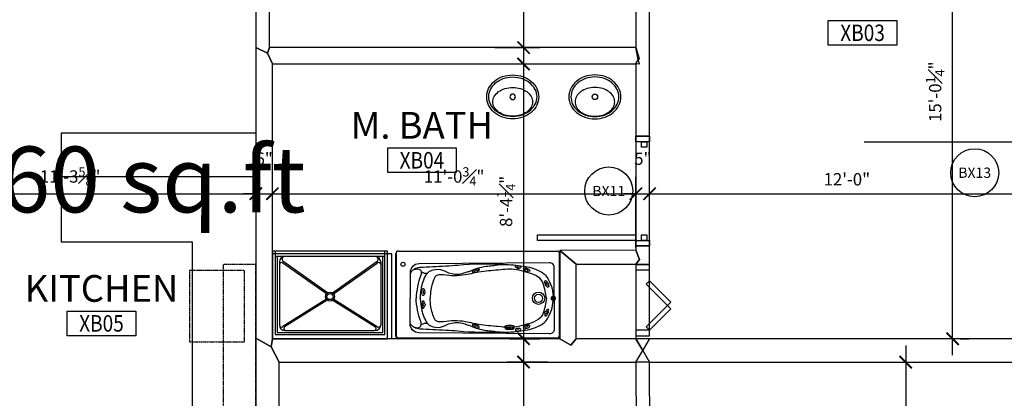
# Model space of a CAD drawing. Extents: x -1035 to 649, y -342 to 902.
# Drawn here: x -38 to 322, y 262 to 400 of the extents above; entities that cross this region are included whole.
import ezdxf
from ezdxf.enums import TextEntityAlignment as Align

# ---------------------------------------------------------------- set-up
doc = ezdxf.new("R2010")
doc.units = 0
doc.header["$MEASUREMENT"] = 0
doc.linetypes.add('0 base plan xref$0$HIDDEN4', pattern=[0.09375, 0.0625, -0.03125])
for name, color, linetype in [('A-14ARCH', 6, 'Continuous'), ('A-Flor-Pfix', 140, 'Continuous'), ('A-Wall', 50, 'Continuous'), ('door tag', 7, 'Continuous'), ('Room Tag', 3, 'Continuous'), ('SQ_ft_UP', 30, 'Continuous'), ('xref14archdimensions', 6, 'Continuous'), ('xrefA-Door', 150, 'Continuous'), ('xrefdoor tag', 7, 'Continuous'), ('xrefEQUIP-APPLIANCES', 212, 'Continuous')]:
    doc.layers.add(name, color=color, linetype=linetype)
doc.styles.add('0 base plan xref$0$ARCHSTYL', font='archstyl.shx', dxfattribs={"width": 0.85})
doc.styles.add('0 base plan xref$0$TEXTM', font='archstyl.shx')
doc.styles.add('0 base plan xref$0$TITLE', font='archtitl.shx')
doc.styles.add('TEXTM', font='archstyl.shx')
doc.styles.add('TITLE', font='archtitl.shx')
doc.dimstyles.new('0 base plan xref$0$Aec_Arch_I', dxfattribs={"dimscale": 96, "dimtxt": 0.09375, "dimasz": 0.09375, "dimexe": 0.125, "dimexo": 0.125, "dimgap": 0.0625, "dimtad": 1, "dimdec": 4, "dimzin": 3, "dimdsep": 46, "dimlunit": 4, "dimtxsty": '0 base plan xref$0$TEXTM', "dimblk1": '0 base plan xref$0$_ArchTick', "dimblk2": '0 base plan xref$0$_ArchTick', "dimsah": 1, "dimcen": 0.09375, "dimdle": 0.125, "dimclrd": 1, "dimclre": 1, "dimclrt": 7, "dimadec": 0, "dimazin": 0, "dimtfac": 0.75, "dimtdec": 4, "dimtmove": 2, "dimatfit": 3, "dimfxl": 0, "dimfrac": 1, "dimtolj": 1, "dimtzin": 0, "dimarcsym": 0})

# ---------------------------------------------------------------- blocks, each defined once
blk = doc.blocks.new('door')
blk.add_circle((0, 0), 0.292)
at = {"style": 'TEXTM', "flags": 4}
blk.add_attdef('DOOR', text='', height=0.125, dxfattribs=at).set_placement((0, 0), align=Align.MIDDLE_CENTER)
blk = doc.blocks.new('0 base plan xref$0$door')
blk.add_circle((0, 0), 0.292)
at = {"style": '0 base plan xref$0$TEXTM', "flags": 4}
blk.add_attdef('DOOR', text='', height=0.125, dxfattribs=at).set_placement((0, 0), align=Align.MIDDLE_CENTER)
blk = doc.blocks.new('0 base plan xref$0$ROOM TAG')
blk.add_lwpolyline([(-0.2604, 0), (0.2604, 0), (0.2604, -0.1875), (-0.2604, -0.1875)], close=True)
at = {"style": '0 base plan xref$0$TITLE', "flags": 4}
blk.add_attdef('ROOMTAG', text='', height=0.2031, dxfattribs=at).set_placement((0, 0.1719), align=Align.MIDDLE_CENTER)
at = {"style": '0 base plan xref$0$ARCHSTYL', "width": 0.85, "flags": 4}
blk.add_attdef('NUMB', text='', height=0.125, dxfattribs=at).set_placement((0, -0.0938), align=Align.MIDDLE_CENTER)
blk = doc.blocks.new('0 base plan xref$0$_ArchTick')
at = {"color": 0, "linetype": 'ByBlock', "const_width": 0.15}
blk.add_lwpolyline([(-0.5, -0.5), (0.5, 0.5)], dxfattribs=at)
blk = doc.blocks.new('*D168')
at = {"layer": 'DefPoints', "color": 0}
for p in [(264.32, 274.95), (264.32, 82.95), (285.61, 82.95)]:
    blk.add_point(p, dxfattribs=at)
at = {"layer": 'xref14archdimensions', "color": 1, "lineweight": -2}
for p, q in [((285.61, 280.95), (285.61, 76.95)), ((270.32, 274.95), (291.61, 274.95)), ((270.32, 82.95), (291.61, 82.95))]:
    blk.add_line(p, q, dxfattribs=at)
at = {"layer": 'xref14archdimensions', "color": 1, "lineweight": -2, "xscale": 4.5, "yscale": 4.5, "zscale": 4.5}
for p, rotation in [((285.61, 274.95), 90), ((285.61, 82.95), 270)]:
    blk.add_blockref('0 base plan xref$0$_ArchTick', p, dxfattribs=dict(at, rotation=rotation))
at = {"layer": 'xref14archdimensions', "color": 7, "insert": (280.36, 178.95), "char_height": 4.5, "attachment_point": 5, "rotation": 90, "style": '0 base plan xref$0$TEXTM'}
blk.add_mtext('\\A1;16\'-0"', dxfattribs=at)
blk = doc.blocks.new('*D170')
at = {"layer": 'DefPoints', "color": 0}
for p in [(140.66, 383.69), (135.13, 283.45), (146.09, 283.45)]:
    blk.add_point(p, dxfattribs=at)
at = {"layer": 'xref14archdimensions', "color": 1, "lineweight": -2}
for p, q in [((146.09, 389.69), (146.09, 277.45)), ((146.66, 383.69), (152.09, 383.69)), ((141.13, 283.45), (152.09, 283.45))]:
    blk.add_line(p, q, dxfattribs=at)
at = {"layer": 'xref14archdimensions', "color": 1, "lineweight": -2, "xscale": 4.5, "yscale": 4.5, "zscale": 4.5}
for p, rotation in [((146.09, 383.69), 90), ((146.09, 283.45), 270)]:
    blk.add_blockref('0 base plan xref$0$_ArchTick', p, dxfattribs=dict(at, rotation=rotation))
at = {"layer": 'xref14archdimensions', "color": 7, "insert": (139.71, 333.57), "char_height": 4.5, "attachment_point": 5, "rotation": 90, "style": '0 base plan xref$0$TEXTM'}
blk.add_mtext('\\A1;8\'-4{\\H0.750000x;\\S1#4;}"', dxfattribs=at)
blk = doc.blocks.new('*D171')
at = {"layer": 'DefPoints', "color": 0}
for p in [(336.14, 336.37), (192.14, 326.27), (336.14, 283.45)]:
    blk.add_point(p, dxfattribs=at)
at = {"layer": 'xref14archdimensions', "color": 1, "lineweight": -2}
for p, q in [((192.14, 332.27), (192.14, 342.37)), ((336.14, 289.45), (336.14, 342.37)), ((186.14, 336.37), (342.14, 336.37))]:
    blk.add_line(p, q, dxfattribs=at)
at = {"layer": 'xref14archdimensions', "color": 1, "lineweight": -2, "xscale": 4.5, "yscale": 4.5, "zscale": 4.5, "rotation": 180}
blk.add_blockref('0 base plan xref$0$_ArchTick', (192.14, 336.37), dxfattribs=at)
at = {"layer": 'xref14archdimensions', "color": 1, "lineweight": -2, "xscale": 4.5, "yscale": 4.5, "zscale": 4.5}
blk.add_blockref('0 base plan xref$0$_ArchTick', (336.14, 336.37), dxfattribs=at)
at = {"layer": 'xref14archdimensions', "color": 7, "insert": (264.14, 341.62), "char_height": 4.5, "attachment_point": 5, "style": '0 base plan xref$0$TEXTM'}
blk.add_mtext('\\A1;12\'-0"', dxfattribs=at)
blk = doc.blocks.new('*D172')
at = {"layer": 'DefPoints', "color": 0}
for p in [(129.64, 463.7), (129.64, 389.69), (146.09, 389.69)]:
    blk.add_point(p, dxfattribs=at)
at = {"layer": 'xref14archdimensions', "color": 1, "lineweight": -2}
for p, q in [((146.09, 469.7), (146.09, 383.69)), ((135.64, 463.7), (152.09, 463.7)), ((135.64, 389.69), (152.09, 389.69))]:
    blk.add_line(p, q, dxfattribs=at)
at = {"layer": 'xref14archdimensions', "color": 1, "lineweight": -2, "xscale": 4.5, "yscale": 4.5, "zscale": 4.5}
for p, rotation in [((146.09, 463.7), 90), ((146.09, 389.69), 270)]:
    blk.add_blockref('0 base plan xref$0$_ArchTick', p, dxfattribs=dict(at, rotation=rotation))
at = {"layer": 'xref14archdimensions', "color": 7, "insert": (140.84, 426.7), "char_height": 4.5, "attachment_point": 5, "rotation": 90, "style": '0 base plan xref$0$TEXTM'}
blk.add_mtext('\\A1;6\'-2"', dxfattribs=at)
blk = doc.blocks.new('*D173')
at = {"layer": 'DefPoints', "color": 0}
for p in [(299.5, 463.7), (302.76, 463.7), (299.5, 283.45)]:
    blk.add_point(p, dxfattribs=at)
at = {"layer": 'xref14archdimensions', "color": 1, "lineweight": -2}
for p, q in [((302.76, 277.45), (302.76, 469.7)), ((305.5, 463.7), (308.76, 463.7)), ((305.5, 283.45), (308.76, 283.45))]:
    blk.add_line(p, q, dxfattribs=at)
at = {"layer": 'xref14archdimensions', "color": 1, "lineweight": -2, "xscale": 4.5, "yscale": 4.5, "zscale": 4.5}
for p, rotation in [((302.76, 463.7), 90), ((302.76, 283.45), 270)]:
    blk.add_blockref('0 base plan xref$0$_ArchTick', p, dxfattribs=dict(at, rotation=rotation))
at = {"layer": 'xref14archdimensions', "color": 7, "insert": (296.38, 373.57), "char_height": 4.5, "attachment_point": 5, "rotation": 90, "style": '0 base plan xref$0$TEXTM'}
blk.add_mtext('\\A1;15\'-0{\\H0.750000x;\\S1#4;}"', dxfattribs=at)
blk = doc.blocks.new('0 base plan xref$0$shower-1')
at = {"layer": 'xrefEQUIP-APPLIANCES'}
for p, q in [((-42, 32), (-42, 0)), ((0, 32), (-42, 32)), ((-41, 30.5), (-41, 0)), ((-1, 30.5), (-41, 30.5)), ((-40.25, 29.75), (-40.25, 2)), ((-1.75, 29.75), (-40.25, 29.75)), ((-4.5, 29), (-37.5, 29)), ((-1.75, 2), (-1.75, 29.75)), ((-1, 0), (-1, 30.5)), ((0, 0), (0, 32)), ((-39.5, 4), (-39.5, 27)), ((-22.35, 17.53), (-38.24, 27.56)), ((-22.01, 17.9), (-37.65, 27.7)), ((-19.99, 17.9), (-4.35, 27.7)), ((-19.65, 17.53), (-3.76, 27.56)), ((-2.5, 4), (-2.5, 27)), ((-21.94, 15.3), (-38.25, 3.7)), ((-22.3, 15.65), (-38.21, 4.45)), ((-20.06, 15.3), (-3.75, 3.7)), ((-19.7, 15.65), (-3.79, 4.45)), ((-42, 0), (0, 0)), ((-41, 2), (-1, 2))]:
    blk.add_line(p, q, dxfattribs=at)
for radius in [1.62, 1.12]:
    blk.add_circle((-21, 16.62), radius, dxfattribs=at)
for centre, radius, start, end in [((-37.5, 27), 2, 90, 180), ((-37.15, 28.25), 0.75, 90, 227.3533), ((-4.85, 28.25), 0.75, 312.6467, 90), ((-4.5, 27), 2, 0, 90), ((-38.75, 27.01), 0.75, 47.3533, 180), ((-3.25, 27.01), 0.75, 0, 132.6467), ((-38.75, 4.97), 0.75, 180, 315.7441), ((-37.5, 4), 2, 180, 267.0286), ((-37.53, 3), 1, 135.7441, 270), ((-4.47, 3), 1, 270, 44.2559), ((-4.5, 4), 2, 272.9714, 0), ((-3.25, 4.97), 0.75, 224.2559, 0)]:
    blk.add_arc(centre, radius, start, end, dxfattribs=at)
blk = doc.blocks.new('0 base plan xref$0$whirlpool-2')
at = {"layer": 'xrefEQUIP-APPLIANCES'}
for p, q in [((-6.75, 14.75), (51.12, 14.75)), ((-6.75, 14.5), (51.12, 14.5)), ((-7.75, -16.25), (-7.75, 13.75)), ((-7.5, -16.25), (-7.5, 13.75)), ((8.97, 10.91), (8.97, 10.14)), ((9.06, 10.27), (9.06, 11.05)), ((9.56, 10.45), (9.56, 11.22)), ((10.06, 10.51), (10.06, 11.29)), ((10.56, 10.53), (10.56, 11.31)), ((11.06, 10.51), (11.06, 11.29)), ((11.56, 10.45), (11.56, 11.22)), ((12.06, 10.27), (12.06, 11.05)), ((12.16, 10.91), (12.16, 10.14)), ((51.88, 13.75), (51.88, -16.25)), ((52.12, 13.75), (52.12, -16.25)), ((51.12, -17.25), (-6.75, -17.25))]:
    blk.add_line(p, q, dxfattribs=at)
for points in [[(-5.74, 0), (-5.74, 11.33, -0.43607), (-3.99, 12.96), (43.63, 12.58, -0.420667), (46.88, 9.21), (46.88, 0)], [(43.21, 0, 0.018226), (43.05, 1.31, -0.00647), (42.57, 4.55, 0.057589), (42.15, 6.16, 0.035272), (41, 8.63, 0.165564), (39.42, 10.06, 0.145354), (35.74, 10.51, 0.084288), (34.38, 10.03, -0.057343), (32.29, 9.17, -0.146765), (27.24, 9.24, 0.001846), (25.64, 9.74, -0.038639), (24.56, 10.16, 0.047508), (22.16, 11.06, 0.029982), (19.14, 11.69, 0.016526), (16.67, 11.96, -0.01975), (15.82, 12.06, 0.045041), (11.91, 12.32, 0.035914), (4.73, 11.64, 0.085409), (-0.92, 9.65, 0.160353), (-3.59, 6.76, 0.136258), (-5.37, 0)], [(12.88, 12.32, -0.035822), (29.5, 12.01, 0.01041), (33.89, 11.7, -0.001636), (43.36, 11.21, -0.232405), (46.88, 9.23, -1.956508)], [(-2.85, 0, -0.070882), (-1.67, 5.36, -0.178124), (0.12, 7.77, -0.086056), (3.71, 9.32, 0.020132), (4.93, 9.67, -0.056024), (8.87, 10.48, -0.001181), (8.97, 10.49)], [(12.16, 10.54, -0.008845), (12.94, 10.48, 0.000048), (20.03, 9.82, -0.043079), (23.9, 9.13, 0.029071), (26.8, 8.52, 0.076602), (34.73, 8.56, -0.120168), (37.17, 8.36, -0.208021), (37.9, 7.7, -0.068901), (39.3, 3.06, -0.028085), (39.6, 0, -0.028085)], [(45.53, 10.52, 0.080421), (44.16, 10.72, 0.152284), (43.21, 10.41, 0.22321), (42.82, 9.72, 0.10756), (43, 8.45, -0.077602), (44.7, 0, -0.077602)], [(-5.74, 0), (-5.74, -11.33, 0.43607), (-3.99, -12.96), (43.63, -12.58, 0.420667), (46.88, -9.21), (46.88, 0)], [(43.21, 0, -0.018226), (43.05, -1.31, 0.00647), (42.57, -4.55, -0.057589), (42.15, -6.16, -0.035272), (41, -8.63, -0.165564), (39.42, -10.06, -0.145354), (35.74, -10.51, -0.084288), (34.38, -10.03, 0.057343), (32.29, -9.17, 0.146765), (27.24, -9.24, -0.001846), (25.64, -9.74, 0.038639), (24.56, -10.16, -0.047508), (22.16, -11.06, -0.029982), (19.14, -11.69, -0.016526), (16.67, -11.96, 0.01975), (15.82, -12.06, -0.045041), (11.91, -12.32, -0.035914), (4.73, -11.64, -0.085409), (-0.92, -9.65, -0.160353), (-3.59, -6.76, -0.136258), (-5.37, 0)], [(12.16, -10.54, 0.008845), (12.94, -10.48, -0.000048), (20.03, -9.82, 0.043079), (23.9, -9.13, -0.029071), (26.8, -8.52, -0.076602), (34.73, -8.56, 0.120168), (37.17, -8.36, 0.208021), (37.9, -7.7, 0.068901), (39.3, -3.06, 0.028085), (39.6, 0, 0.028085)], [(-2.85, 0, 0.070882), (-1.67, -5.36, 0.178124), (0.12, -7.77, 0.086056), (3.71, -9.32, -0.020132), (4.93, -9.67, 0.056024), (8.87, -10.48, 0.001181), (8.97, -10.49)], [(45.53, -10.52, -0.080421), (44.16, -10.72, -0.152284), (43.21, -10.41, -0.22321), (42.82, -9.72, -0.10756), (43, -8.45, 0.077602), (44.7, 0, 0.077602)], [(12.88, -12.32, 0.035822), (29.5, -12.01, -0.01041), (33.89, -11.7, 0.001636), (43.36, -11.21, 0.232405), (46.88, -9.23, 1.956508)]]:
    blk.add_lwpolyline(points, format="xyb", dxfattribs=at)
at = {"layer": 'xrefEQUIP-APPLIANCES', "const_width": 1}
blk.add_lwpolyline([(-5.87, 0, 1), (-4.87, 0, 1)], format="xyb", close=True, dxfattribs=at)
at = {"layer": 'xrefEQUIP-APPLIANCES'}
for centre, radius in [((0, 0), 2.24), ((0, 0), 1.49), ((49.51, -12.42), 0.75)]:
    blk.add_circle(centre, radius, dxfattribs=at)
for centre, radius, start, end in [((-6.75, 13.75), 1, 90, 180), ((-6.75, 13.75), 0.75, 90, 180), ((51.12, 13.75), 1, 0, 90), ((51.12, 13.75), 0.75, 0, 90), ((41.34, 11.42), 2.25, 247.6878, 311.1458), ((10.75, 1.66), 12.28, 261.6563, 276.5872), ((41.34, -11.42), 2.25, 48.8542, 112.3122), ((-6.75, -16.25), 1, 180, 270), ((51.12, -16.25), 1, 270, 0)]:
    blk.add_arc(centre, radius, start, end, dxfattribs=at)
for centre, major_axis, ratio, start_param, end_param in [((4.38, 10.48), (-1.22, -0.48), 0.371429, 2.008028, 7.416749), ((7.45, 11.43), (-0.988, -0.158), 0.481482, 1.996848, 7.363779), ((10.56, 10.91), (-1.6, 0), 0.249743, 3.141593, 6.283185), ((22.91, 10.15), (-1.25, 0.4), 0.371429, 2.008028, 7.416749), ((-3, 5.25), (-0.55, -1.2), 0.371429, 2.008028, 7.416749), ((42.11, 2.28), (0, 1.32), 0.371429, 2.008028, 7.416749)]:
    blk.add_ellipse(centre, major_axis=major_axis, ratio=ratio, start_param=start_param, end_param=end_param, dxfattribs=at)
for centre, major_axis, ratio in [((7.49, 11.05), (-0.451, -0.072), 0.432432), ((4.49, 10.2), (-0.56, -0.221), 0.625), ((10.56, 10.14), (-1.6, 0), 0.249743), ((22.82, 9.86), (-0.574, 0.181), 0.625), ((-2.72, 5.13), (-0.25, -0.547), 0.625), ((41.8, 2.28), (0, 0.602), 0.625)]:
    blk.add_ellipse(centre, major_axis=major_axis, ratio=ratio, dxfattribs=at)
at = {"layer": 'xrefEQUIP-APPLIANCES', "extrusion": (0, 0, -1)}
for centre, major_axis, ratio in [((41.8, -2.28), (0, -0.602), 0.625), ((-2.72, -5.13), (-0.25, 0.547), 0.625), ((4.49, -10.2), (-0.56, 0.221), 0.625), ((22.82, -9.86), (-0.574, -0.181), 0.625), ((7.49, -11.05), (-0.451, 0.072), 0.432432)]:
    blk.add_ellipse(centre, major_axis=major_axis, ratio=ratio, dxfattribs=at)
for centre, major_axis, ratio, start_param, end_param in [((42.11, -2.28), (0, -1.32), 0.371429, 2.008028, 7.416749), ((-3, -5.25), (-0.55, 1.2), 0.371429, 2.008028, 7.416749), ((4.38, -10.48), (-1.22, 0.48), 0.371429, 2.008028, 7.416749), ((22.91, -10.15), (-1.25, -0.4), 0.371429, 2.008028, 7.416749), ((7.45, -11.43), (-0.988, 0.158), 0.481482, 1.996848, 7.363779)]:
    blk.add_ellipse(centre, major_axis=major_axis, ratio=ratio, start_param=start_param, end_param=end_param, dxfattribs=at)
blk = doc.blocks.new('0 base plan xref$0$I_PLUMB_LAV_COUNTER 4_P')
at = {"color": 0, "linetype": 'ByBlock', "lineweight": -2}
for points in [[(0, 0, 0.084101), (0.63, -3.71, 0.091322), (2.34, -6.72, 0.103814), (5.01, -8.8, 0.114782), (8, -9.5, 0.114782), (10.99, -8.8, 0.103814), (13.66, -6.72, 0.091322), (15.37, -3.71, 0.084101), (16, 0, 0.084101), (15.37, 3.71, 0.091322), (13.66, 6.72, 0.103814), (10.99, 8.8, 0.114782), (8, 9.5, 0.114782), (5.01, 8.8, 0.103814), (2.34, 6.72, 0.091322), (0.63, 3.71, 0.084101)], [(0.75, 0, 0.084101), (1.34, -3.46, 0.091322), (2.92, -6.23, 0.103814), (5.34, -8.13, 0.114782), (8, -8.75, 0.114782), (10.66, -8.13, 0.103814), (13.08, -6.23, 0.091322), (14.66, -3.46, 0.084101), (15.25, 0, 0.084101), (14.66, 3.46, 0.091322), (13.08, 6.23, 0.103814), (10.66, 8.13, 0.114782), (8, 8.75, 0.114782), (5.34, 8.13, 0.103814), (2.92, 6.23, 0.091322), (1.34, 3.46, 0.084101)], [(4.56, 0, 0.073018), (4.98, -2.87, 0.084057), (6.1, -5.13, 0.106512), (7.9, -6.74, 0.130573), (9.81, -7.25, 0.130573), (11.73, -6.74, 0.106512), (13.53, -5.13, 0.084057), (14.64, -2.87, 0.073018), (15.06, 0, 0.073018), (14.64, 2.87, 0.084057), (13.53, 5.13, 0.106512), (11.73, 6.74, 0.130573), (9.81, 7.25, 0.130573), (7.9, 6.74, 0.106512), (6.1, 5.13, 0.084057), (4.98, 2.87, 0.073018)]]:
    blk.add_lwpolyline(points, format="xyb", close=True, dxfattribs=at)
blk.add_circle((8, 0), 1, dxfattribs=at)
at = {"layer": 'DefPoints', "color": 0, "linetype": 'ByBlock', "lineweight": -2}
for p in [(0, 9.5), (0, -9.5)]:
    blk.add_point(p, dxfattribs=at)
blk = doc.blocks.new('*U165')
at = {"layer": 'A-Flor-Pfix', "color": 140, "linetype": 'Continuous', "lineweight": -3}
blk.add_blockref('0 base plan xref$0$I_PLUMB_LAV_COUNTER 4_P', (0, 0), dxfattribs=at)
blk = doc.blocks.new('*D321')
at = {"layer": 'DefPoints', "color": 0}
for p in [(-87.26, 336.82), (48.38, 336.37), (48.38, 336.37)]:
    blk.add_point(p, dxfattribs=at)
at = {"layer": 'xref14archdimensions', "color": 1, "lineweight": -2}
for p, q in [((-93.26, 336.37), (54.38, 336.37)), ((-87.26, 330.82), (-87.26, 330.37))]:
    blk.add_line(p, q, dxfattribs=at)
at = {"layer": 'xref14archdimensions', "color": 1, "lineweight": -2, "xscale": 4.5, "yscale": 4.5, "zscale": 4.5, "rotation": 180}
blk.add_blockref('0 base plan xref$0$_ArchTick', (-87.26, 336.37), dxfattribs=at)
at = {"layer": 'xref14archdimensions', "color": 1, "lineweight": -2, "xscale": 4.5, "yscale": 4.5, "zscale": 4.5}
blk.add_blockref('0 base plan xref$0$_ArchTick', (48.38, 336.37), dxfattribs=at)
at = {"layer": 'xref14archdimensions', "color": 7, "insert": (-19.44, 342.64), "char_height": 4.5, "attachment_point": 5, "style": '0 base plan xref$0$TEXTM'}
blk.add_mtext('\\A1;11\'-3{\\H0.750000x;\\S5#8;}"', dxfattribs=at)
blk = doc.blocks.new('*D264')
at = {"layer": 'DefPoints', "color": 0}
for p in [(48.38, 336.37), (54.38, 336.37), (54.38, 326.71)]:
    blk.add_point(p, dxfattribs=at)
at = {"layer": 'xref14archdimensions', "color": 1, "lineweight": -2}
for p, q in [((54.38, 332.71), (54.38, 342.37)), ((48.38, 336.37), (43.88, 336.37)), ((48.38, 336.37), (54.38, 336.37)), ((54.38, 336.37), (58.88, 336.37))]:
    blk.add_line(p, q, dxfattribs=at)
at = {"layer": 'xref14archdimensions', "color": 1, "lineweight": -2, "xscale": 4.5, "yscale": 4.5, "zscale": 4.5}
blk.add_blockref('0 base plan xref$0$_ArchTick', (48.38, 336.37), dxfattribs=at)
at = {"layer": 'xref14archdimensions', "color": 1, "lineweight": -2, "xscale": 4.5, "yscale": 4.5, "zscale": 4.5, "rotation": 180}
blk.add_blockref('0 base plan xref$0$_ArchTick', (54.38, 336.37), dxfattribs=at)
at = {"layer": 'xref14archdimensions', "color": 7, "insert": (51.38, 349.12), "char_height": 4.5, "attachment_point": 5, "style": '0 base plan xref$0$TEXTM'}
blk.add_mtext('\\A1;6"', dxfattribs=at)
blk = doc.blocks.new('*D322')
at = {"layer": 'DefPoints', "color": 0}
for p in [(187.14, 336.37), (54.38, 326.71), (187.14, 310.71)]:
    blk.add_point(p, dxfattribs=at)
at = {"layer": 'xref14archdimensions', "color": 1, "lineweight": -2}
for p, q in [((54.38, 332.71), (54.38, 342.37)), ((187.14, 316.71), (187.14, 342.37)), ((48.38, 336.37), (193.14, 336.37))]:
    blk.add_line(p, q, dxfattribs=at)
at = {"layer": 'xref14archdimensions', "color": 1, "lineweight": -2, "xscale": 4.5, "yscale": 4.5, "zscale": 4.5, "rotation": 180}
blk.add_blockref('0 base plan xref$0$_ArchTick', (54.38, 336.37), dxfattribs=at)
at = {"layer": 'xref14archdimensions', "color": 1, "lineweight": -2, "xscale": 4.5, "yscale": 4.5, "zscale": 4.5}
blk.add_blockref('0 base plan xref$0$_ArchTick', (187.14, 336.37), dxfattribs=at)
at = {"layer": 'xref14archdimensions', "color": 7, "insert": (120.76, 342.64), "char_height": 4.5, "attachment_point": 5, "style": '0 base plan xref$0$TEXTM'}
blk.add_mtext('\\A1;11\'-0{\\H0.750000x;\\S3#4;}"', dxfattribs=at)
blk = doc.blocks.new('*D265')
at = {"layer": 'DefPoints', "color": 0}
for p in [(192.14, 336.37), (187.14, 328.1), (192.14, 313.44)]:
    blk.add_point(p, dxfattribs=at)
at = {"layer": 'xref14archdimensions', "color": 1, "lineweight": -2}
for p, q in [((187.14, 334.1), (187.14, 342.37)), ((192.14, 319.44), (192.14, 342.37)), ((187.14, 336.37), (182.64, 336.37)), ((187.14, 336.37), (192.14, 336.37)), ((192.14, 336.37), (196.64, 336.37))]:
    blk.add_line(p, q, dxfattribs=at)
at = {"layer": 'xref14archdimensions', "color": 1, "lineweight": -2, "xscale": 4.5, "yscale": 4.5, "zscale": 4.5}
blk.add_blockref('0 base plan xref$0$_ArchTick', (187.14, 336.37), dxfattribs=at)
at = {"layer": 'xref14archdimensions', "color": 1, "lineweight": -2, "xscale": 4.5, "yscale": 4.5, "zscale": 4.5, "rotation": 180}
blk.add_blockref('0 base plan xref$0$_ArchTick', (192.14, 336.37), dxfattribs=at)
at = {"layer": 'xref14archdimensions', "color": 7, "insert": (189.64, 349.12), "char_height": 4.5, "attachment_point": 5, "style": '0 base plan xref$0$TEXTM'}
blk.add_mtext('\\A1;5"', dxfattribs=at)
blk = doc.blocks.new('*D316')
at = {"layer": 'DefPoints', "color": 0}
for p in [(160.92, 274.95), (146.09, 185.95), (160.92, 185.95)]:
    blk.add_point(p, dxfattribs=at)
at = {"layer": 'xref14archdimensions', "color": 1, "lineweight": -2}
for p, q in [((146.09, 280.95), (146.09, 179.95)), ((154.92, 274.95), (140.09, 274.95)), ((154.92, 185.95), (140.09, 185.95))]:
    blk.add_line(p, q, dxfattribs=at)
at = {"layer": 'xref14archdimensions', "color": 1, "lineweight": -2, "xscale": 4.5, "yscale": 4.5, "zscale": 4.5}
for p, rotation in [((146.09, 274.95), 90), ((146.09, 185.95), 270)]:
    blk.add_blockref('0 base plan xref$0$_ArchTick', p, dxfattribs=dict(at, rotation=rotation))
at = {"layer": 'xref14archdimensions', "color": 7, "insert": (140.84, 230.45), "char_height": 4.5, "attachment_point": 5, "rotation": 90, "style": '0 base plan xref$0$TEXTM'}
blk.add_mtext('\\A1;7\'-5"', dxfattribs=at)

msp = doc.modelspace()

# ---------------------------------------------------------------- linework, layer by layer
at = {"layer": 'A-14ARCH'}
msp.add_line((270.43035, 355.28798), (397.86626, 355.28798), dxfattribs=at)
at = {"layer": 'A-Wall', "color": 5, "flags": 128}
for points in [[(53.38327, 463.73486), (48.38327, 468.73486), (48.38327, 389.69371), (52.54993, 387.61037), (53.38327, 389.69371)], [(192.13632, 407.69512), (187.13632, 407.69512), (187.13632, 389.69371), (188.30299, 385.69371), (188.0023, 385.17824), (188.30299, 383.61037), (187.13632, 383.69371), (187.13632, 357.31498), (192.13632, 357.31498)], [(54.38327, 383.69371), (52.54993, 387.61037), (48.38327, 389.69371), (48.38327, 283.69654), (53.92493, 280.48821), (54.38327, 283.44654)], [(187.13632, 389.69371), (53.38327, 389.69371), (52.54993, 387.61037), (54.38327, 383.69371), (187.13632, 383.69371), (188.0023, 385.17824)], [(192.13632, 357.31498), (187.13632, 357.31498), (187.13632, 317.31498), (192.13632, 317.31498)], [(192.13632, 317.31498), (187.13632, 317.31498), (187.13632, 315.71442), (188.38632, 312.38297), (187.13632, 310.71441), (187.13632, 310.53354), (192.13632, 310.53354)], [(187.13632, 315.71442), (159.3223, 315.67227), (165.3223, 310.68135), (187.13632, 310.71441), (188.38632, 312.38297)], [(165.3223, 310.68135), (159.3223, 315.67227), (159.3223, 283.44654), (163.3223, 281.11321), (165.3223, 283.44654)], [(192.13632, 310.53354), (187.13632, 310.53354), (187.13632, 284.53354), (192.13632, 284.53354)], [(189.63652, 279.19654), (187.13632, 283.44654), (165.3223, 283.44654), (163.3223, 281.11321), (159.3223, 283.44654), (54.38327, 283.44654), (53.92493, 280.48821), (56.88327, 274.94654), (187.13632, 274.94654)], [(192.13632, 283.44654), (187.13632, 283.44654), (189.63652, 279.19654)], [(336.13629, 283.44654), (192.13632, 283.44654), (189.63652, 279.19654), (192.13632, 274.94654), (336.13629, 274.94654)], [(336.13629, 283.44654), (192.13632, 283.44654), (189.63652, 279.19654), (192.13632, 274.94654), (336.13629, 274.94654)], [(192.13632, 274.94654), (187.13632, 274.94654), (187.15243, 249.94655), (192.15242, 249.94977)]]:
    msp.add_lwpolyline(points, close=True, dxfattribs=at)
msp.add_lwpolyline([(56.88327, 202.67458), (56.88327, 202.67458), (56.88327, 274.94654), (53.92493, 280.48821), (48.38327, 283.69654), (48.38327, 215.05493)], dxfattribs=at)
at = {"layer": 'Room Tag'}
msp.add_lwpolyline([(97.9473, 283.44654), (97.9473, 314.44654), (54.4473, 314.44654)], dxfattribs=at)
at = {"layer": 'xrefA-Door', "color": 150, "linetype": 'Continuous', "lineweight": -3}
for points in [[(192.13632, 355.31498, 0.00854), (187.13632, 355.31498, 0.00854), (187.13632, 357.31498, 0.00854), (192.13632, 357.31498, 0.00854)], [(191.13632, 353.31498, 0.00854), (189.13632, 353.31498, 0.00854), (189.13632, 355.31498, 0.00854), (191.13632, 355.31498, 0.00854)], [(151.13632, 319.31498, 0.00854), (151.13632, 321.31498, 0.00854), (187.13632, 321.31498, 0.00854), (187.13632, 319.31498, 0.00854)], [(189.13632, 321.31498, 0.00854), (191.13632, 321.31498, 0.00854), (191.13632, 319.31498, 0.00854), (189.13632, 319.31498, 0.00854)], [(187.13632, 319.31498, 0.00854), (192.13632, 319.31498, 0.00854), (192.13632, 317.31498, 0.00854), (187.13632, 317.31498, 0.00854)], [(187.13632, 308.53354, 0.00854), (192.13632, 308.53354, 0.00854), (192.13632, 310.53354, 0.00854), (187.13632, 310.53354, 0.00854)], [(192.13632, 304.56476, 0.00854), (190.89888, 303.32732, 0.00854), (198.67706, 295.54915, 0.00854), (199.9145, 296.78659, 0.00854)], [(199.9145, 294.31171, 0.00854), (198.67706, 295.54915, 0.00854), (190.89888, 287.77097, 0.00854), (192.13632, 286.53354, 0.00854)], [(192.13632, 286.53354, 0.00854), (187.13632, 286.53354, 0.00854), (187.13632, 284.53354, 0.00854), (192.13632, 284.53354, 0.00854)]]:
    msp.add_3dface(points, dxfattribs=at)
at = {"layer": 'xrefEQUIP-APPLIANCES'}
for p, q in [((48.38327, 342.55493), (-22.5817, 342.55493)), ((187.13632, 310.71441), (187.13632, 283.69654))]:
    msp.add_line(p, q, dxfattribs=at)
msp.add_lwpolyline([(-8.75499, 238.43323), (25.16773, 238.43323), (25.16773, 318.66828), (-22.5817, 318.66828), (-22.5817, 358.55493), (48.38632, 358.55493), (48.38632, 358.55493)], dxfattribs=at)
at = {"layer": 'xrefEQUIP-APPLIANCES', "linetype": '0 base plan xref$0$HIDDEN4'}
msp.add_lwpolyline([(-34.96821, 215.18323), (48.38632, 215.18331), (48.38632, 310.55493), (36.38632, 310.55493), (36.38632, 238.40186), (25.15203, 227.19894), (-63.9918, 227.19894), (-75.25751, 238.43319), (-75.25751, 353.55489), (-87.25751, 353.55497), (-87.25751, 215.18323), (-34.96821, 215.18323)], dxfattribs=at)
msp.add_lwpolyline([(24.09904, 282.30724), (44.25529, 282.30724), (44.25529, 308.30724), (24.09904, 308.30724)], close=True, dxfattribs=at)

# ---------------------------------------------------------------- block references
at = {"layer": 'A-Flor-Pfix', "color": 140, "linetype": 'Continuous', "lineweight": -3, "xscale": -1, "rotation": 90}
msp.add_blockref('*U165', (142.13632, 379.69371), dxfattribs=at)
at = {"layer": 'A-Flor-Pfix', "color": 140, "linetype": 'Continuous', "lineweight": -3, "rotation": 270}
msp.add_blockref('*U165', (172.13632, 379.69371), dxfattribs=at)
at = {"layer": 'door tag'}
ref = msp.add_blockref('door', (310.80428, 344.02501), dxfattribs=dict(at, xscale=30, yscale=30, zscale=30))
ref.add_attrib('DOOR', 'BX13', dxfattribs={"layer": '0', "height": 3.75, "style": 'TITLE'}).set_placement((310.80428, 344.02501), align=Align.MIDDLE_CENTER)
at = {"layer": 'Room Tag'}
ref = msp.add_blockref('0 base plan xref$0$ROOM TAG', (269.8685, 399.55493), dxfattribs=dict(at, xscale=48, yscale=48, zscale=48))
ref.add_attrib('ROOMTAG', 'M. BEDROOM', dxfattribs={"layer": '0', "height": 9.75, "style": '0 base plan xref$0$TITLE'}).set_placement((269.8685, 407.80493), align=Align.MIDDLE_CENTER)
ref.add_attrib('NUM', 'XB03', dxfattribs={"layer": '0', "height": 6, "style": '0 base plan xref$0$ARCHSTYL', "width": 0.85}).set_placement((269.8685, 395.05493), align=Align.MIDDLE_CENTER)
ref = msp.add_blockref('0 base plan xref$0$ROOM TAG', (109, 353.05493), dxfattribs=dict(at, xscale=48, yscale=48, zscale=48))
ref.add_attrib('ROOMTAG', 'M. BATH', dxfattribs={"layer": '0', "height": 9.75, "style": '0 base plan xref$0$TITLE'}).set_placement((109, 361.30493), align=Align.MIDDLE_CENTER)
ref.add_attrib('NUM', 'XB04', dxfattribs={"layer": '0', "height": 6, "style": '0 base plan xref$0$ARCHSTYL', "width": 0.85}).set_placement((109, 348.55493), align=Align.MIDDLE_CENTER)
at = {"layer": 'Room Tag', "rotation": 180}
msp.add_blockref('0 base plan xref$0$shower-1', (54.4473, 315.44654), dxfattribs=at)
at = {"layer": 'Room Tag'}
ref = msp.add_blockref('0 base plan xref$0$ROOM TAG', (-8, 293.55493), dxfattribs=dict(at, xscale=48, yscale=48, zscale=48))
ref.add_attrib('ROOMTAG', 'KITCHEN', dxfattribs={"layer": '0', "height": 9.75, "style": '0 base plan xref$0$TITLE'}).set_placement((-8, 301.80493), align=Align.MIDDLE_CENTER)
ref.add_attrib('NUM', 'XB05', dxfattribs={"layer": '0', "height": 6, "style": '0 base plan xref$0$ARCHSTYL', "width": 0.85}).set_placement((-8, 289.05493), align=Align.MIDDLE_CENTER)
at = {"layer": 'xrefdoor tag'}
ref = msp.add_blockref('0 base plan xref$0$door', (177.20109, 337.34946), dxfattribs=dict(at, xscale=30, yscale=30, zscale=30))
ref.add_attrib('DOOR', 'BX11', dxfattribs={"layer": '0', "height": 3.75, "style": '0 base plan xref$0$TITLE'}).set_placement((177.20109, 337.34946), align=Align.MIDDLE_CENTER)
at = {"layer": 'xrefEQUIP-APPLIANCES', "rotation": 180}
msp.add_blockref('0 base plan xref$0$whirlpool-2', (151.5723, 298.19654), dxfattribs=at)

# ---------------------------------------------------------------- texts
at = {"layer": 'SQ_ft_UP', "insert": (-81.23225, 353.54981), "char_height": 24, "width": 211.7688459, "attachment_point": 1, "style": 'TITLE'}
msp.add_mtext('{\\Farchtitl.shx;3260 sq.ft}', dxfattribs=at)

# ---------------------------------------------------------------- dimensions: what is measured, and where the dimension line sits
at = {"layer": 'xref14archdimensions'}
for base, p1, p2, override, picture, middle in [((146.08884, 389.69371), (129.63632, 463.69654), (129.63632, 389.69371), {"dimscale": 48, "dimdec": 3, "dimtdec": 3}, '*D172', (140.83884, 426.69512)), ((302.75777, 463.69654), (299.50487, 283.44654), (299.50487, 463.69654), {"dimscale": 48, "dimdec": 3, "dimtdec": 3}, '*D173', (296.38277, 373.57154)), ((146.08884, 283.44654), (140.65949, 383.69371), (135.1348, 283.44654), {"dimscale": 48, "dimdec": 3, "dimtdec": 3}, '*D170', (139.71384, 333.57012)), ((146.08884, 185.94654), (160.9178, 274.94654), (160.9178, 185.94654), {"dimscale": 48}, '*D316', (140.83884, 230.44654)), ((285.60971, 82.94654), (264.32382, 274.94654), (264.32382, 82.94654), {"dimscale": 48, "dimdec": 3, "dimtdec": 3}, '*D168', (280.35971, 178.94654))]:
    dim = msp.add_linear_dim(base=base, p1=p1, p2=p2, angle=90, dimstyle='0 base plan xref$0$Aec_Arch_I', override=override, dxfattribs=at)
    dim.commit()
    dim.dimension.update_dxf_attribs({"geometry": picture, "text_midpoint": middle})
for base, p1, p2, override, picture, middle in [((54.38327, 336.37429), (48.38327, 336.37429), (54.38327, 326.71027), {"dimscale": 48}, '*D264', (51.38327, 349.12429)), ((192.13632, 336.37429), (187.13632, 328.09703), (192.13632, 313.44303), {"dimscale": 48}, '*D265', (189.63632, 349.12429)), ((48.38327, 336.37429), (-87.25751, 336.81936), (48.38327, 336.37429), {"dimscale": 48}, '*D321', (-19.43712, 342.63679)), ((187.136321, 336.374293), (54.383268, 326.710272), (187.136321, 310.714412), {"dimscale": 48}, '*D322', (120.759794, 342.636793)), ((336.13629, 336.37429), (192.13632, 326.26528), (336.13629, 283.44654), {"dimscale": 48, "dimdec": 3, "dimtdec": 3}, '*D171', (264.13631, 341.62429))]:
    dim = msp.add_linear_dim(base=base, p1=p1, p2=p2, dimstyle='0 base plan xref$0$Aec_Arch_I', override=override, dxfattribs=at)
    dim.commit()
    dim.dimension.update_dxf_attribs({"geometry": picture, "text_midpoint": middle})

doc.saveas('drawing.dxf')
